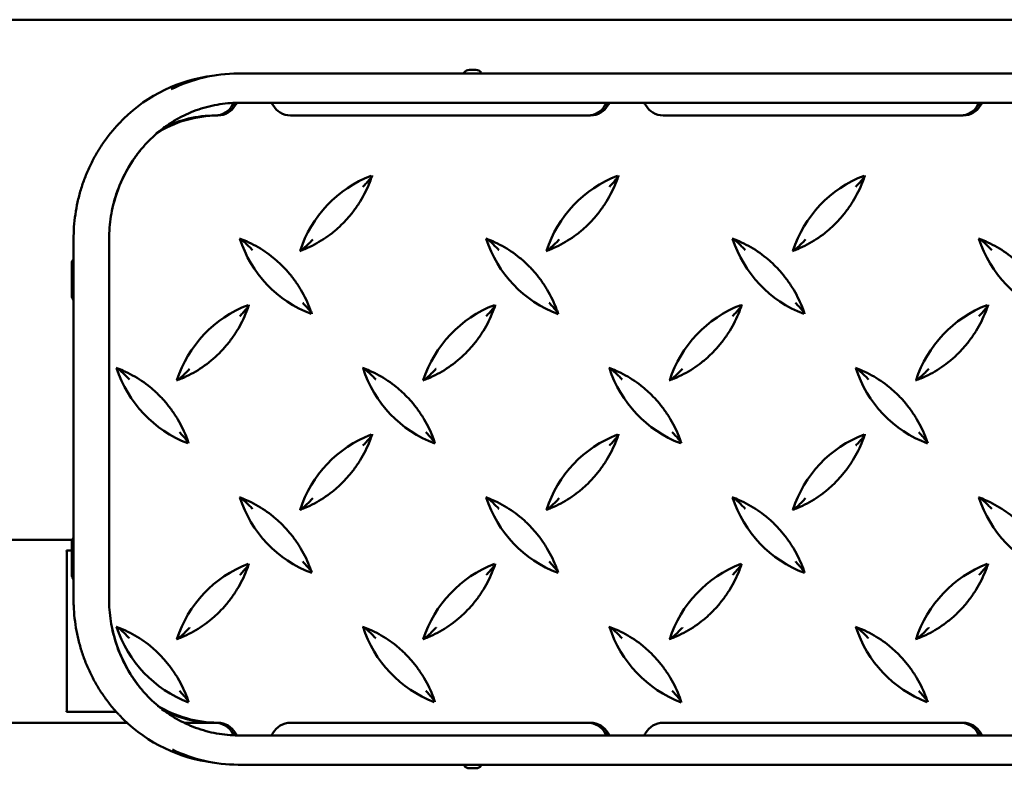
# Paper-space layout 'Лист1' of a CAD drawing. Units: millimetres. Extents: x -5011 to 3097, y -1960 to 3712.
# Drawn here: x -2887 to -2564, y -626 to -380 of the extents above; entities that cross this region are included whole.
import ezdxf

# ---------------------------------------------------------------- set-up
doc = ezdxf.new("R2010")
doc.units = ezdxf.units.MM

psp = doc.layouts.new('Лист1')

# ---------------------------------------------------------------- linework, layer by layer
at = {"color": 7, "linetype": 'Continuous', "lineweight": 50}
for p, q in [((-3142.3, -380.32), (-2253.45, -380.32)), ((-2737.95, -396.79), (-2739.22, -396.79)), ((-2737.12, -396.79), (-2737.95, -396.79)), ((-2822.79, -398.6), (-2825.31, -399)), ((-2814.99, -397.98), (-2815.05, -397.99)), ((-2617.97, -397.98), (-2814.99, -397.98)), ((-2420.95, -397.98), (-2617.97, -397.98)), ((-2816.62, -407.64), (-2816.85, -408.29)), ((-2816.85, -408.29), (-2815.92, -408.29)), ((-2814.99, -407.59), (-2617.97, -407.59)), ((-2694.45, -407.59), (-2694.7, -408.29)), ((-2694.7, -408.29), (-2693.78, -408.29)), ((-2617.97, -407.59), (-2420.95, -407.59)), ((-2572.31, -407.59), (-2572.55, -408.29)), ((-2572.55, -408.29), (-2571.63, -408.29)), ((-2822.6, -411.75), (-2821.68, -411.75)), ((-2797.88, -411.75), (-2699.53, -411.75)), ((-2675.74, -411.75), (-2577.38, -411.75)), ((-2868.99, -452.29), (-2868.99, -570.29)), ((-2857.34, -570.29), (-2857.34, -452.29)), ((-2869.59, -459.9), (-2869.59, -471.11)), ((-3453.49, -550.82), (-2869.25, -550.82)), ((-2869.59, -551.42), (-2869.59, -562.64)), ((-2869.59, -554.42), (-2871.29, -554.42)), ((-2871.14, -556.82), (-2871.14, -604.82)), ((-2871.29, -607.22), (-2854.98, -607.22)), ((-2838.78, -607.22), (-2838.7, -607.22)), ((-3453.49, -610.82), (-2851.43, -610.82)), ((-2832.76, -610.82), (-2822.6, -610.82)), ((-2822.6, -610.82), (-2821.68, -610.82)), ((-2699.53, -610.82), (-2797.88, -610.82)), ((-2577.38, -610.82), (-2675.74, -610.82)), ((-2816.85, -614.29), (-2815.92, -614.29)), ((-2816.85, -614.29), (-2816.6, -614.95)), ((-2420.95, -614.98), (-2814.99, -614.98)), ((-2694.7, -614.29), (-2694.44, -614.98)), ((-2693.78, -614.29), (-2694.7, -614.29)), ((-2572.55, -614.29), (-2572.29, -614.98)), ((-2571.63, -614.29), (-2572.55, -614.29)), ((-2825.31, -623.57), (-2822.79, -623.97)), ((-2814.99, -624.59), (-2815.05, -624.58)), ((-2814.99, -624.59), (-2420.95, -624.59)), ((-2739.22, -625.78), (-2737.12, -625.78))]:
    psp.add_line(p, q, dxfattribs=at)
at = {"color": 7, "linetype": 'Continuous', "lineweight": 50, "flags": 128}
for points in [[(-2868.99, -458.62), (-2869.06, -458.82), (-2869.3, -459.33)], [(-2869.3, -471.67), (-2869.03, -472.21), (-2868.99, -472.31)], [(-2868.99, -550.26), (-2869.03, -550.37), (-2869.3, -550.9)], [(-2869.3, -563.24), (-2869.06, -563.75), (-2868.99, -563.95)]]:
    psp.add_lwpolyline(points, dxfattribs=at)
at = {"color": 7, "linetype": 'Continuous', "lineweight": 50}
for centre, radius, start, end in [((-2739.22, -398.97), 2.18, 90, 143.3553), ((-2737.12, -398.97), 2.18, 36.6447, 90), ((-2817.21, -448.77), 50.43, 99.2426, 136.9428), ((-2815, -447.65), 49.66, 90.0615, 116.2846), ((-2740.81, -397.79), 0.2, 143.3553, 257.6168), ((-2735.53, -397.79), 0.2, 282.3832, 36.6447), ((-2822.66, -405.14), 6.61, 270.5579, 331.5914), ((-2821.74, -405.14), 6.61, 270.5579, 331.5914), ((-2797.82, -405.14), 6.61, 208.4086, 269.4421), ((-2700.51, -405.14), 6.61, 270.5579, 331.5914), ((-2699.59, -405.14), 6.61, 270.5579, 331.5914), ((-2675.67, -405.14), 6.61, 208.4086, 269.4421), ((-2578.37, -405.14), 6.61, 270.5579, 331.5914), ((-2577.45, -405.14), 6.61, 270.5579, 331.5914), ((-2821.61, -449.88), 38.12, 90.0972, 122.0913), ((-2822.56, -449.71), 37.96, 90.0511, 116.4464), ((-2809.48, -452.93), 47.99, 141.8708, 167.2304), ((-2757.23, -468.23), 39.4, 111.0749, 162.1136), ((-2676.47, -468.23), 39.4, 111.0749, 162.1136), ((-2595.71, -468.23), 39.4, 111.0749, 162.1136), ((-2777.04, -440.08), 39.34, 197.8457, 248.9765), ((-2696.29, -440.08), 39.33, 197.8418, 249.328), ((-2615.51, -440.08), 39.34, 197.8457, 248.9765), ((-2534.76, -440.08), 39.33, 197.8418, 249.328), ((-2797.62, -510.65), 39.4, 111.0749, 162.1136), ((-2716.85, -510.65), 39.4, 111.0749, 162.1136), ((-2636.09, -510.65), 39.4, 111.0749, 162.1136), ((-2555.33, -510.65), 39.4, 111.0749, 162.1136), ((-2817.42, -482.5), 39.34, 197.8457, 248.9765), ((-2736.67, -482.51), 39.33, 197.8418, 249.328), ((-2655.9, -482.5), 39.34, 197.8457, 248.9765), ((-2575.14, -482.51), 39.33, 197.8418, 249.328), ((-2757.23, -553.08), 39.4, 111.0749, 162.1136), ((-2676.47, -553.08), 39.4, 111.0749, 162.1136), ((-2595.71, -553.08), 39.4, 111.0749, 162.1136), ((-2777.05, -524.93), 39.33, 197.8418, 249.328), ((-2696.29, -524.93), 39.33, 197.8418, 249.328), ((-2615.52, -524.93), 39.33, 197.8418, 249.328), ((-2534.75, -524.93), 39.34, 197.8457, 248.9765), ((-2889.39, -556.78), 18.25, 359.8859, 7.434), ((-2797.62, -595.51), 39.4, 111.0749, 162.1136), ((-2716.85, -595.51), 39.4, 111.0749, 162.1136), ((-2636.09, -595.51), 39.4, 111.0749, 162.1136), ((-2555.33, -595.51), 39.4, 111.0749, 162.1136), ((-2809.48, -569.64), 47.99, 192.7696, 218.1292), ((-2817.43, -567.36), 39.33, 197.8418, 249.328), ((-2736.66, -567.35), 39.34, 197.8457, 248.9765), ((-2655.9, -567.36), 39.33, 197.8418, 249.328), ((-2575.13, -567.35), 39.34, 197.8457, 248.9765), ((-2889.39, -604.86), 18.25, 352.566, 0.1141), ((-2821.61, -572.71), 38.11, 238.6675, 269.9063), ((-2822.55, -572.82), 38, 242.6426, 269.9366), ((-2817.18, -573.75), 50.48, 223.0904, 260.7369), ((-2822.66, -617.43), 6.61, 28.4086, 89.4421), ((-2821.74, -617.43), 6.61, 28.4086, 89.4421), ((-2797.82, -617.43), 6.61, 90.5579, 151.5914), ((-2700.51, -617.43), 6.61, 28.4086, 89.4421), ((-2699.59, -617.43), 6.61, 28.4086, 89.4421), ((-2675.67, -617.43), 6.61, 90.5579, 151.5914), ((-2578.37, -617.43), 6.61, 28.4086, 89.4421), ((-2577.45, -617.43), 6.61, 28.4086, 89.4421), ((-2815, -574.94), 49.65, 244.2066, 269.9402), ((-2740.81, -624.78), 0.2, 102.3832, 216.6447), ((-2739.22, -623.6), 2.18, 216.6447, 270), ((-2737.12, -623.6), 2.18, 270, 323.3553), ((-2735.53, -624.78), 0.2, 323.3553, 77.6168)]:
    psp.add_arc(centre, radius, start, end, dxfattribs=at)
for points, knots in [([(-2857.34, -452.29), (-2857.33, -451.65), (-2857.31, -449.77), (-2857.05, -446.64), (-2856.46, -442.94), (-2855.57, -439.31), (-2854.39, -435.76), (-2852.94, -432.34), (-2851.23, -429.05), (-2849.25, -425.93), (-2847.04, -422.99), (-2844.6, -420.26), (-2841.95, -417.75), (-2839.12, -415.49), (-2836.11, -413.48), (-2832.95, -411.75), (-2829.67, -410.3), (-2826.28, -409.15), (-2822.81, -408.3), (-2819.35, -407.78), (-2816.73, -407.6), (-2815.3, -407.59), (-2814.99, -407.59)], [0, 0, 0, 0, 0.027018, 0.080305, 0.133601, 0.1869, 0.240204, 0.293517, 0.346843, 0.400187, 0.453551, 0.506939, 0.560355, 0.613802, 0.667283, 0.720797, 0.774347, 0.827929, 0.881542, 0.935181, 0.986039, 1, 1, 1, 1]), ([(-2815.41, -407.5), (-2815.44, -407.56), (-2815.6, -407.83), (-2815.78, -408.08), (-2815.92, -408.29)], [0, 0, 0, 0, 0.2027827, 1, 1, 1, 1]), ([(-2803.63, -408.29), (-2803.78, -408.1), (-2803.95, -407.87), (-2804.05, -407.63), (-2804.06, -407.59)], [0, 0, 0, 0, 0.8340665, 1, 1, 1, 1]), ([(-2693.32, -407.59), (-2693.33, -407.61), (-2693.47, -407.85), (-2693.63, -408.08), (-2693.78, -408.29)], [0, 0, 0, 0, 0.107277, 1, 1, 1, 1]), ([(-2681.49, -408.29), (-2681.63, -408.1), (-2681.8, -407.87), (-2681.9, -407.63), (-2681.92, -407.59)], [0, 0, 0, 0, 0.834067, 1, 1, 1, 1]), ([(-2571.17, -407.59), (-2571.19, -407.61), (-2571.33, -407.85), (-2571.49, -408.08), (-2571.63, -408.29)], [0, 0, 0, 0, 0.107277, 1, 1, 1, 1]), ([(-2854.11, -414.4), (-2854.31, -414.6), (-2855.46, -415.75), (-2857.35, -418.07), (-2859.74, -421.34), (-2861.87, -424.82), (-2863.75, -428.45), (-2865.35, -432.23), (-2866.68, -436.12), (-2867.71, -440.11), (-2868.45, -444.16), (-2868.91, -448.23), (-2868.96, -450.95), (-2868.99, -452.29)], [0, 0, 0, 0, 0.020707, 0.118839, 0.21699, 0.31516, 0.413347, 0.51155, 0.609766, 0.707995, 0.806234, 0.904482, 1, 1, 1, 1]), ([(-2794.87, -456.19), (-2794.29, -455.97), (-2792.65, -455.35), (-2790.02, -454.09), (-2787.05, -452.35), (-2784.24, -450.33), (-2781.61, -448.06), (-2779.18, -445.55), (-2776.97, -442.83), (-2775, -439.91), (-2773.29, -436.82), (-2772.01, -434.01), (-2771.38, -432.21), (-2771.15, -431.52)], [0, 0, 0, 0, 0.053153, 0.151523, 0.249928, 0.34836, 0.446821, 0.545313, 0.643835, 0.742387, 0.840968, 0.939574, 1, 1, 1, 1]), ([(-2774.12, -435.12), (-2774.12, -435.11), (-2773.73, -434.7), (-2772.96, -433.87), (-2771.99, -432.77), (-2771.39, -431.98), (-2771.13, -431.56), (-2771.12, -431.46), (-2771.12, -431.42)], [0, 0, 0, 0, 0.002007, 0.304838, 0.613236, 0.824656, 0.932115, 1, 1, 1, 1]), ([(-2714.11, -456.19), (-2713.53, -455.97), (-2711.88, -455.35), (-2709.26, -454.09), (-2706.29, -452.35), (-2703.47, -450.33), (-2700.84, -448.06), (-2698.42, -445.55), (-2696.21, -442.83), (-2694.24, -439.91), (-2692.53, -436.82), (-2691.25, -434.01), (-2690.62, -432.21), (-2690.38, -431.52)], [0, 0, 0, 0, 0.053153, 0.151523, 0.249928, 0.34836, 0.446821, 0.545313, 0.643835, 0.742387, 0.840968, 0.939574, 1, 1, 1, 1]), ([(-2693.36, -435.12), (-2693.36, -435.11), (-2692.97, -434.7), (-2692.19, -433.87), (-2691.23, -432.77), (-2690.62, -431.98), (-2690.37, -431.56), (-2690.36, -431.46), (-2690.36, -431.42)], [0, 0, 0, 0, 0.002007, 0.304838, 0.613236, 0.824656, 0.932115, 1, 1, 1, 1]), ([(-2633.34, -456.19), (-2632.77, -455.97), (-2631.12, -455.35), (-2628.5, -454.09), (-2625.52, -452.35), (-2622.71, -450.33), (-2620.08, -448.06), (-2617.65, -445.55), (-2615.45, -442.83), (-2613.48, -439.91), (-2611.77, -436.82), (-2610.49, -434.01), (-2609.86, -432.21), (-2609.62, -431.52)], [0, 0, 0, 0, 0.0531534, 0.1515234, 0.2499284, 0.34836, 0.446821, 0.5453126, 0.643835, 0.7423873, 0.8409677, 0.9395738, 1, 1, 1, 1]), ([(-2612.6, -435.12), (-2612.6, -435.11), (-2612.2, -434.7), (-2611.43, -433.87), (-2610.47, -432.77), (-2609.86, -431.98), (-2609.61, -431.56), (-2609.6, -431.46), (-2609.6, -431.42)], [0, 0, 0, 0, 0.002007, 0.304838, 0.613236, 0.824656, 0.932115, 1, 1, 1, 1]), ([(-2790.9, -476.73), (-2791.06, -476.26), (-2791.61, -474.66), (-2792.75, -472.03), (-2794.41, -468.91), (-2796.34, -465.96), (-2798.51, -463.2), (-2800.9, -460.65), (-2803.49, -458.33), (-2806.28, -456.26), (-2809.22, -454.46), (-2812.02, -453.07), (-2813.85, -452.37), (-2814.62, -452.07)], [0, 0, 0, 0, 0.041786, 0.140435, 0.239098, 0.337744, 0.436368, 0.534967, 0.633538, 0.732078, 0.830586, 0.929062, 1, 1, 1, 1]), ([(-2810.32, -455.87), (-2810.32, -455.87), (-2810.71, -455.46), (-2811.51, -454.63), (-2812.65, -453.53), (-2813.54, -452.73), (-2814.08, -452.33), (-2814.36, -452.16), (-2814.45, -452.14), (-2814.49, -452.13)], [0, 0, 0, 0, 0.001902, 0.288889, 0.581152, 0.78151, 0.883347, 0.94768, 1, 1, 1, 1]), ([(-2794.73, -456.12), (-2794.69, -456.12), (-2794.6, -456.1), (-2794.32, -455.93), (-2793.79, -455.52), (-2792.9, -454.74), (-2791.77, -453.64), (-2790.96, -452.81), (-2790.56, -452.39), (-2790.56, -452.39)], [0, 0, 0, 0, 0.0523191, 0.1166515, 0.2184869, 0.4188433, 0.704596, 0.9980978, 1, 1, 1, 1]), ([(-2710.14, -476.73), (-2710.3, -476.26), (-2710.85, -474.66), (-2711.99, -472.03), (-2713.65, -468.91), (-2715.58, -465.96), (-2717.74, -463.2), (-2720.13, -460.65), (-2722.73, -458.33), (-2725.51, -456.26), (-2728.46, -454.46), (-2731.26, -453.07), (-2733.09, -452.37), (-2733.86, -452.07)], [0, 0, 0, 0, 0.041786, 0.140435, 0.239098, 0.337744, 0.436368, 0.534967, 0.633538, 0.732078, 0.830586, 0.929062, 1, 1, 1, 1]), ([(-2729.55, -455.87), (-2729.56, -455.87), (-2729.95, -455.46), (-2730.75, -454.63), (-2731.88, -453.53), (-2732.78, -452.73), (-2733.31, -452.33), (-2733.6, -452.16), (-2733.69, -452.14), (-2733.73, -452.13)], [0, 0, 0, 0, 0.001902, 0.288889, 0.581152, 0.78151, 0.883347, 0.94768, 1, 1, 1, 1]), ([(-2713.97, -456.12), (-2713.93, -456.12), (-2713.84, -456.1), (-2713.56, -455.93), (-2713.03, -455.52), (-2712.14, -454.74), (-2711.01, -453.64), (-2710.2, -452.81), (-2709.8, -452.39), (-2709.8, -452.39)], [0, 0, 0, 0, 0.0523191, 0.1166515, 0.2184869, 0.4188433, 0.704596, 0.9980978, 1, 1, 1, 1]), ([(-2629.38, -476.73), (-2629.54, -476.26), (-2630.09, -474.66), (-2631.23, -472.03), (-2632.89, -468.91), (-2634.82, -465.96), (-2636.98, -463.2), (-2639.37, -460.65), (-2641.97, -458.33), (-2644.75, -456.26), (-2647.7, -454.46), (-2650.5, -453.07), (-2652.33, -452.37), (-2653.1, -452.07)], [0, 0, 0, 0, 0.041786, 0.140435, 0.239098, 0.337744, 0.436368, 0.534967, 0.633538, 0.732078, 0.830586, 0.929062, 1, 1, 1, 1]), ([(-2648.79, -455.87), (-2648.79, -455.87), (-2649.19, -455.46), (-2649.99, -454.63), (-2651.12, -453.53), (-2652.02, -452.73), (-2652.55, -452.33), (-2652.83, -452.16), (-2652.92, -452.14), (-2652.96, -452.13)], [0, 0, 0, 0, 0.001902, 0.288889, 0.581152, 0.78151, 0.883347, 0.94768, 1, 1, 1, 1]), ([(-2633.21, -456.12), (-2633.17, -456.12), (-2633.08, -456.1), (-2632.8, -455.93), (-2632.27, -455.52), (-2631.38, -454.74), (-2630.25, -453.64), (-2629.44, -452.81), (-2629.04, -452.39), (-2629.04, -452.39)], [0, 0, 0, 0, 0.052319, 0.116651, 0.218487, 0.418843, 0.704596, 0.998098, 1, 1, 1, 1]), ([(-2548.61, -476.73), (-2548.78, -476.26), (-2549.32, -474.66), (-2550.47, -472.03), (-2552.13, -468.91), (-2554.05, -465.96), (-2556.22, -463.2), (-2558.61, -460.65), (-2561.21, -458.33), (-2563.99, -456.26), (-2566.94, -454.46), (-2569.73, -453.07), (-2571.57, -452.37), (-2572.34, -452.07)], [0, 0, 0, 0, 0.041786, 0.140435, 0.239098, 0.337744, 0.436368, 0.534967, 0.633538, 0.732078, 0.830586, 0.929062, 1, 1, 1, 1]), ([(-2568.03, -455.87), (-2568.03, -455.87), (-2568.42, -455.46), (-2569.23, -454.63), (-2570.36, -453.53), (-2571.26, -452.73), (-2571.79, -452.33), (-2572.07, -452.16), (-2572.16, -452.14), (-2572.2, -452.13)], [0, 0, 0, 0, 0.001902, 0.288889, 0.581152, 0.78151, 0.883347, 0.94768, 1, 1, 1, 1]), ([(-2869.55, -459.9), (-2869.56, -459.85), (-2869.58, -459.7), (-2869.41, -459.48), (-2869.3, -459.33)], [0, 0, 0, 0, 0.32645, 1, 1, 1, 1]), ([(-2869.3, -471.67), (-2869.4, -471.53), (-2869.57, -471.31), (-2869.56, -471.17), (-2869.56, -471.11)], [0, 0, 0, 0, 0.618649, 1, 1, 1, 1]), ([(-2835.25, -498.61), (-2834.67, -498.39), (-2833.03, -497.77), (-2830.4, -496.52), (-2827.43, -494.77), (-2824.62, -492.75), (-2821.99, -490.48), (-2819.56, -487.98), (-2817.35, -485.25), (-2815.38, -482.34), (-2813.67, -479.25), (-2812.39, -476.44), (-2811.77, -474.64), (-2811.53, -473.95)], [0, 0, 0, 0, 0.053153, 0.151523, 0.249928, 0.34836, 0.446821, 0.545313, 0.643835, 0.742387, 0.840968, 0.939574, 1, 1, 1, 1]), ([(-2814.5, -477.54), (-2814.5, -477.54), (-2814.11, -477.13), (-2813.34, -476.3), (-2812.37, -475.2), (-2811.77, -474.41), (-2811.51, -473.99), (-2811.5, -473.88), (-2811.5, -473.84)], [0, 0, 0, 0, 0.002007, 0.304838, 0.613236, 0.824656, 0.932115, 1, 1, 1, 1]), ([(-2790.9, -476.73), (-2790.9, -476.72), (-2790.91, -476.64), (-2791.15, -476.26), (-2791.73, -475.5), (-2792.7, -474.39), (-2793.47, -473.57), (-2793.88, -473.14), (-2793.88, -473.14)], [0, 0, 0, 0, 0.014207, 0.127852, 0.351445, 0.670337, 0.997877, 1, 1, 1, 1]), ([(-2754.49, -498.61), (-2753.91, -498.39), (-2752.27, -497.77), (-2749.64, -496.52), (-2746.67, -494.77), (-2743.86, -492.75), (-2741.23, -490.48), (-2738.8, -487.98), (-2736.59, -485.25), (-2734.62, -482.34), (-2732.91, -479.25), (-2731.63, -476.44), (-2731, -474.64), (-2730.77, -473.95)], [0, 0, 0, 0, 0.0531534, 0.1515234, 0.2499284, 0.34836, 0.446821, 0.5453126, 0.643835, 0.7423873, 0.8409677, 0.9395738, 1, 1, 1, 1]), ([(-2733.74, -477.54), (-2733.74, -477.54), (-2733.35, -477.13), (-2732.57, -476.3), (-2731.61, -475.2), (-2731.01, -474.41), (-2730.75, -473.99), (-2730.74, -473.88), (-2730.74, -473.84)], [0, 0, 0, 0, 0.002007, 0.304838, 0.613236, 0.824656, 0.932115, 1, 1, 1, 1]), ([(-2710.13, -476.73), (-2710.14, -476.72), (-2710.15, -476.64), (-2710.39, -476.26), (-2710.97, -475.5), (-2711.94, -474.39), (-2712.71, -473.57), (-2713.11, -473.14), (-2713.12, -473.14)], [0, 0, 0, 0, 0.014207, 0.127852, 0.351445, 0.670337, 0.997877, 1, 1, 1, 1]), ([(-2673.72, -498.61), (-2673.15, -498.39), (-2671.5, -497.77), (-2668.88, -496.52), (-2665.9, -494.77), (-2663.09, -492.75), (-2660.46, -490.48), (-2658.04, -487.98), (-2655.83, -485.25), (-2653.86, -482.34), (-2652.15, -479.25), (-2650.87, -476.44), (-2650.24, -474.64), (-2650, -473.95)], [0, 0, 0, 0, 0.0531534, 0.1515234, 0.2499284, 0.34836, 0.446821, 0.5453126, 0.643835, 0.7423873, 0.8409677, 0.9395738, 1, 1, 1, 1]), ([(-2652.98, -477.54), (-2652.98, -477.54), (-2652.59, -477.13), (-2651.81, -476.3), (-2650.85, -475.2), (-2650.24, -474.41), (-2649.99, -473.99), (-2649.98, -473.88), (-2649.98, -473.84)], [0, 0, 0, 0, 0.002007, 0.304838, 0.613236, 0.824656, 0.932115, 1, 1, 1, 1]), ([(-2629.37, -476.73), (-2629.37, -476.72), (-2629.39, -476.64), (-2629.63, -476.26), (-2630.21, -475.5), (-2631.18, -474.39), (-2631.95, -473.57), (-2632.35, -473.14), (-2632.35, -473.14)], [0, 0, 0, 0, 0.0142067, 0.1278523, 0.3514447, 0.6703371, 0.9978772, 1, 1, 1, 1]), ([(-2592.96, -498.61), (-2592.39, -498.39), (-2590.74, -497.77), (-2588.11, -496.52), (-2585.14, -494.77), (-2582.33, -492.75), (-2579.7, -490.48), (-2577.27, -487.98), (-2575.07, -485.25), (-2573.1, -482.34), (-2571.39, -479.25), (-2570.11, -476.44), (-2569.48, -474.64), (-2569.24, -473.95)], [0, 0, 0, 0, 0.053153, 0.151523, 0.249928, 0.34836, 0.446821, 0.545313, 0.643835, 0.742387, 0.840968, 0.939574, 1, 1, 1, 1]), ([(-2572.22, -477.54), (-2572.22, -477.54), (-2571.82, -477.13), (-2571.05, -476.3), (-2570.09, -475.2), (-2569.48, -474.41), (-2569.23, -473.99), (-2569.22, -473.88), (-2569.21, -473.84)], [0, 0, 0, 0, 0.002007, 0.304838, 0.613236, 0.824656, 0.932115, 1, 1, 1, 1]), ([(-2831.28, -519.16), (-2831.44, -518.68), (-2831.99, -517.09), (-2833.13, -514.46), (-2834.79, -511.34), (-2836.72, -508.39), (-2838.89, -505.62), (-2841.28, -503.07), (-2843.87, -500.75), (-2846.66, -498.69), (-2849.6, -496.89), (-2852.4, -495.5), (-2854.23, -494.79), (-2855, -494.5)], [0, 0, 0, 0, 0.041786, 0.140435, 0.239098, 0.337744, 0.436368, 0.534967, 0.633538, 0.732078, 0.830586, 0.929062, 1, 1, 1, 1]), ([(-2850.7, -498.3), (-2850.7, -498.3), (-2851.09, -497.88), (-2851.9, -497.05), (-2853.03, -495.96), (-2853.93, -495.16), (-2854.46, -494.76), (-2854.74, -494.59), (-2854.83, -494.57), (-2854.87, -494.56)], [0, 0, 0, 0, 0.001902, 0.288889, 0.581152, 0.78151, 0.883347, 0.94768, 1, 1, 1, 1]), ([(-2835.11, -498.55), (-2835.07, -498.54), (-2834.98, -498.52), (-2834.7, -498.35), (-2834.17, -497.95), (-2833.28, -497.16), (-2832.15, -496.06), (-2831.34, -495.24), (-2830.94, -494.81), (-2830.94, -494.81)], [0, 0, 0, 0, 0.0523191, 0.1166515, 0.2184869, 0.4188433, 0.704596, 0.9980978, 1, 1, 1, 1]), ([(-2750.52, -519.16), (-2750.68, -518.68), (-2751.23, -517.09), (-2752.37, -514.46), (-2754.03, -511.34), (-2755.96, -508.39), (-2758.12, -505.62), (-2760.52, -503.07), (-2763.11, -500.75), (-2765.9, -498.69), (-2768.84, -496.89), (-2771.64, -495.5), (-2773.47, -494.79), (-2774.24, -494.5)], [0, 0, 0, 0, 0.041786, 0.140435, 0.239098, 0.337744, 0.436368, 0.534967, 0.633538, 0.732078, 0.830586, 0.929062, 1, 1, 1, 1]), ([(-2769.93, -498.3), (-2769.94, -498.3), (-2770.33, -497.88), (-2771.13, -497.05), (-2772.26, -495.96), (-2773.16, -495.16), (-2773.7, -494.76), (-2773.98, -494.59), (-2774.07, -494.57), (-2774.11, -494.56)], [0, 0, 0, 0, 0.0019022, 0.2888894, 0.5811515, 0.7815104, 0.8833471, 0.9476802, 1, 1, 1, 1]), ([(-2754.35, -498.55), (-2754.31, -498.54), (-2754.22, -498.52), (-2753.94, -498.35), (-2753.41, -497.95), (-2752.52, -497.16), (-2751.39, -496.06), (-2750.58, -495.24), (-2750.18, -494.81), (-2750.18, -494.81)], [0, 0, 0, 0, 0.0523191, 0.1166515, 0.2184869, 0.4188433, 0.704596, 0.9980978, 1, 1, 1, 1]), ([(-2669.76, -519.16), (-2669.92, -518.68), (-2670.47, -517.09), (-2671.61, -514.46), (-2673.27, -511.34), (-2675.2, -508.39), (-2677.36, -505.62), (-2679.75, -503.07), (-2682.35, -500.75), (-2685.13, -498.69), (-2688.08, -496.89), (-2690.88, -495.5), (-2692.71, -494.79), (-2693.48, -494.5)], [0, 0, 0, 0, 0.0417862, 0.140435, 0.2390983, 0.3377441, 0.4363683, 0.5349675, 0.6335383, 0.7320784, 0.8305862, 0.9290616, 1, 1, 1, 1]), ([(-2689.17, -498.3), (-2689.18, -498.3), (-2689.57, -497.88), (-2690.37, -497.05), (-2691.5, -495.96), (-2692.4, -495.16), (-2692.93, -494.76), (-2693.21, -494.59), (-2693.3, -494.57), (-2693.35, -494.56)], [0, 0, 0, 0, 0.0019022, 0.2888894, 0.5811515, 0.7815104, 0.8833471, 0.9476802, 1, 1, 1, 1]), ([(-2673.59, -498.55), (-2673.55, -498.54), (-2673.46, -498.52), (-2673.18, -498.35), (-2672.65, -497.95), (-2671.76, -497.16), (-2670.63, -496.06), (-2669.82, -495.24), (-2669.42, -494.81), (-2669.42, -494.81)], [0, 0, 0, 0, 0.052319, 0.116651, 0.218487, 0.418843, 0.704596, 0.998098, 1, 1, 1, 1]), ([(-2588.99, -519.16), (-2589.16, -518.68), (-2589.71, -517.09), (-2590.85, -514.46), (-2592.51, -511.34), (-2594.44, -508.39), (-2596.6, -505.62), (-2598.99, -503.07), (-2601.59, -500.75), (-2604.37, -498.69), (-2607.32, -496.89), (-2610.11, -495.5), (-2611.95, -494.79), (-2612.72, -494.5)], [0, 0, 0, 0, 0.041786, 0.140435, 0.239098, 0.337744, 0.436368, 0.534967, 0.633538, 0.732078, 0.830586, 0.929062, 1, 1, 1, 1]), ([(-2608.41, -498.3), (-2608.41, -498.3), (-2608.81, -497.88), (-2609.61, -497.05), (-2610.74, -495.96), (-2611.64, -495.16), (-2612.17, -494.76), (-2612.45, -494.59), (-2612.54, -494.57), (-2612.58, -494.56)], [0, 0, 0, 0, 0.001902, 0.288889, 0.581152, 0.78151, 0.883347, 0.94768, 1, 1, 1, 1]), ([(-2592.83, -498.55), (-2592.79, -498.54), (-2592.7, -498.52), (-2592.42, -498.35), (-2591.89, -497.95), (-2591, -497.16), (-2589.86, -496.06), (-2589.06, -495.24), (-2588.66, -494.81), (-2588.66, -494.81)], [0, 0, 0, 0, 0.052319, 0.116651, 0.218487, 0.418843, 0.704596, 0.998098, 1, 1, 1, 1]), ([(-2831.28, -519.16), (-2831.28, -519.15), (-2831.29, -519.07), (-2831.53, -518.69), (-2832.12, -517.93), (-2833.09, -516.82), (-2833.86, -515.99), (-2834.26, -515.57), (-2834.26, -515.57)], [0, 0, 0, 0, 0.014207, 0.127852, 0.351445, 0.670337, 0.997877, 1, 1, 1, 1]), ([(-2794.87, -541.04), (-2794.29, -540.82), (-2792.65, -540.2), (-2790.02, -538.95), (-2787.05, -537.2), (-2784.24, -535.18), (-2781.61, -532.91), (-2779.18, -530.4), (-2776.97, -527.68), (-2775, -524.77), (-2773.29, -521.68), (-2772.01, -518.86), (-2771.38, -517.06), (-2771.15, -516.38)], [0, 0, 0, 0, 0.053153, 0.151523, 0.249928, 0.34836, 0.446821, 0.545313, 0.643835, 0.742387, 0.840968, 0.939574, 1, 1, 1, 1]), ([(-2774.12, -519.97), (-2774.12, -519.97), (-2773.73, -519.55), (-2772.96, -518.73), (-2771.99, -517.62), (-2771.39, -516.84), (-2771.13, -516.42), (-2771.12, -516.31), (-2771.12, -516.27)], [0, 0, 0, 0, 0.002007, 0.304838, 0.613236, 0.824656, 0.932115, 1, 1, 1, 1]), ([(-2750.52, -519.16), (-2750.52, -519.15), (-2750.53, -519.07), (-2750.77, -518.69), (-2751.35, -517.93), (-2752.32, -516.82), (-2753.09, -515.99), (-2753.49, -515.57), (-2753.5, -515.57)], [0, 0, 0, 0, 0.0142067, 0.1278523, 0.3514447, 0.6703371, 0.9978772, 1, 1, 1, 1]), ([(-2714.11, -541.04), (-2713.53, -540.82), (-2711.88, -540.2), (-2709.26, -538.95), (-2706.29, -537.2), (-2703.47, -535.18), (-2700.84, -532.91), (-2698.42, -530.4), (-2696.21, -527.68), (-2694.24, -524.77), (-2692.53, -521.68), (-2691.25, -518.86), (-2690.62, -517.06), (-2690.38, -516.38)], [0, 0, 0, 0, 0.053153, 0.151523, 0.249928, 0.34836, 0.446821, 0.545313, 0.643835, 0.742387, 0.840968, 0.939574, 1, 1, 1, 1]), ([(-2693.36, -519.97), (-2693.36, -519.97), (-2692.97, -519.55), (-2692.19, -518.73), (-2691.23, -517.62), (-2690.62, -516.84), (-2690.37, -516.42), (-2690.36, -516.31), (-2690.36, -516.27)], [0, 0, 0, 0, 0.0020072, 0.3048384, 0.6132358, 0.8246562, 0.9321151, 1, 1, 1, 1]), ([(-2669.75, -519.16), (-2669.76, -519.15), (-2669.77, -519.07), (-2670.01, -518.69), (-2670.59, -517.93), (-2671.56, -516.82), (-2672.33, -515.99), (-2672.73, -515.57), (-2672.74, -515.57)], [0, 0, 0, 0, 0.014207, 0.127852, 0.351445, 0.670337, 0.997877, 1, 1, 1, 1]), ([(-2633.34, -541.04), (-2632.77, -540.82), (-2631.12, -540.2), (-2628.5, -538.95), (-2625.52, -537.2), (-2622.71, -535.18), (-2620.08, -532.91), (-2617.65, -530.4), (-2615.45, -527.68), (-2613.48, -524.77), (-2611.77, -521.68), (-2610.49, -518.86), (-2609.86, -517.06), (-2609.62, -516.38)], [0, 0, 0, 0, 0.0531534, 0.1515234, 0.2499284, 0.34836, 0.446821, 0.5453126, 0.643835, 0.7423873, 0.8409677, 0.9395738, 1, 1, 1, 1]), ([(-2612.6, -519.97), (-2612.6, -519.97), (-2612.2, -519.55), (-2611.43, -518.73), (-2610.47, -517.62), (-2609.86, -516.84), (-2609.61, -516.42), (-2609.6, -516.31), (-2609.6, -516.27)], [0, 0, 0, 0, 0.002007, 0.304838, 0.613236, 0.824656, 0.932115, 1, 1, 1, 1]), ([(-2588.99, -519.16), (-2588.99, -519.15), (-2589.01, -519.07), (-2589.25, -518.69), (-2589.83, -517.93), (-2590.8, -516.82), (-2591.57, -515.99), (-2591.97, -515.57), (-2591.97, -515.57)], [0, 0, 0, 0, 0.0142067, 0.1278523, 0.3514447, 0.6703371, 0.9978772, 1, 1, 1, 1]), ([(-2790.9, -561.59), (-2791.06, -561.11), (-2791.61, -559.52), (-2792.75, -556.89), (-2794.41, -553.77), (-2796.34, -550.81), (-2798.51, -548.05), (-2800.9, -545.5), (-2803.49, -543.18), (-2806.28, -541.11), (-2809.22, -539.31), (-2812.02, -537.92), (-2813.85, -537.22), (-2814.62, -536.92)], [0, 0, 0, 0, 0.041786, 0.140435, 0.239098, 0.337744, 0.436368, 0.534967, 0.633538, 0.732078, 0.830586, 0.929062, 1, 1, 1, 1]), ([(-2810.32, -540.72), (-2810.32, -540.72), (-2810.71, -540.31), (-2811.51, -539.48), (-2812.65, -538.38), (-2813.54, -537.59), (-2814.08, -537.18), (-2814.36, -537.01), (-2814.45, -536.99), (-2814.49, -536.99)], [0, 0, 0, 0, 0.001902, 0.288889, 0.581152, 0.78151, 0.883347, 0.94768, 1, 1, 1, 1]), ([(-2794.73, -540.98), (-2794.69, -540.97), (-2794.6, -540.95), (-2794.32, -540.78), (-2793.79, -540.38), (-2792.9, -539.59), (-2791.77, -538.49), (-2790.96, -537.66), (-2790.56, -537.24), (-2790.56, -537.24)], [0, 0, 0, 0, 0.052319, 0.116651, 0.218487, 0.418843, 0.704596, 0.998098, 1, 1, 1, 1]), ([(-2710.14, -561.59), (-2710.3, -561.11), (-2710.85, -559.52), (-2711.99, -556.89), (-2713.65, -553.77), (-2715.58, -550.81), (-2717.74, -548.05), (-2720.13, -545.5), (-2722.73, -543.18), (-2725.51, -541.11), (-2728.46, -539.31), (-2731.26, -537.92), (-2733.09, -537.22), (-2733.86, -536.92)], [0, 0, 0, 0, 0.041786, 0.140435, 0.239098, 0.337744, 0.436368, 0.534967, 0.633538, 0.732078, 0.830586, 0.929062, 1, 1, 1, 1]), ([(-2729.55, -540.72), (-2729.56, -540.72), (-2729.95, -540.31), (-2730.75, -539.48), (-2731.88, -538.38), (-2732.78, -537.59), (-2733.31, -537.18), (-2733.6, -537.01), (-2733.69, -536.99), (-2733.73, -536.99)], [0, 0, 0, 0, 0.001902, 0.288889, 0.581152, 0.78151, 0.883347, 0.94768, 1, 1, 1, 1]), ([(-2713.97, -540.98), (-2713.93, -540.97), (-2713.84, -540.95), (-2713.56, -540.78), (-2713.03, -540.38), (-2712.14, -539.59), (-2711.01, -538.49), (-2710.2, -537.66), (-2709.8, -537.24), (-2709.8, -537.24)], [0, 0, 0, 0, 0.052319, 0.116651, 0.218487, 0.418843, 0.704596, 0.998098, 1, 1, 1, 1]), ([(-2629.38, -561.59), (-2629.54, -561.11), (-2630.09, -559.52), (-2631.23, -556.89), (-2632.89, -553.77), (-2634.82, -550.81), (-2636.98, -548.05), (-2639.37, -545.5), (-2641.97, -543.18), (-2644.75, -541.11), (-2647.7, -539.31), (-2650.5, -537.92), (-2652.33, -537.22), (-2653.1, -536.92)], [0, 0, 0, 0, 0.041786, 0.140435, 0.239098, 0.337744, 0.436368, 0.534967, 0.633538, 0.732078, 0.830586, 0.929062, 1, 1, 1, 1]), ([(-2648.79, -540.72), (-2648.79, -540.72), (-2649.19, -540.31), (-2649.99, -539.48), (-2651.12, -538.38), (-2652.02, -537.59), (-2652.55, -537.18), (-2652.83, -537.01), (-2652.92, -536.99), (-2652.96, -536.99)], [0, 0, 0, 0, 0.001902, 0.288889, 0.581152, 0.78151, 0.883347, 0.94768, 1, 1, 1, 1]), ([(-2633.21, -540.98), (-2633.17, -540.97), (-2633.08, -540.95), (-2632.8, -540.78), (-2632.27, -540.38), (-2631.38, -539.59), (-2630.25, -538.49), (-2629.44, -537.66), (-2629.04, -537.24), (-2629.04, -537.24)], [0, 0, 0, 0, 0.0523191, 0.1166515, 0.2184869, 0.4188433, 0.704596, 0.9980978, 1, 1, 1, 1]), ([(-2548.61, -561.59), (-2548.78, -561.11), (-2549.32, -559.52), (-2550.47, -556.89), (-2552.13, -553.77), (-2554.05, -550.81), (-2556.22, -548.05), (-2558.61, -545.5), (-2561.21, -543.18), (-2563.99, -541.11), (-2566.94, -539.31), (-2569.73, -537.92), (-2571.57, -537.22), (-2572.34, -536.92)], [0, 0, 0, 0, 0.041786, 0.140435, 0.239098, 0.337744, 0.436368, 0.534967, 0.633538, 0.732078, 0.830586, 0.929062, 1, 1, 1, 1]), ([(-2568.03, -540.72), (-2568.03, -540.72), (-2568.42, -540.31), (-2569.23, -539.48), (-2570.36, -538.38), (-2571.26, -537.59), (-2571.79, -537.18), (-2572.07, -537.01), (-2572.16, -536.99), (-2572.2, -536.99)], [0, 0, 0, 0, 0.001902, 0.288889, 0.581152, 0.78151, 0.883347, 0.94768, 1, 1, 1, 1]), ([(-2869.55, -551.42), (-2869.56, -551.38), (-2869.58, -551.24), (-2869.41, -551.04), (-2869.3, -550.9)], [0, 0, 0, 0, 0.320241, 1, 1, 1, 1]), ([(-2790.9, -561.58), (-2790.9, -561.58), (-2790.91, -561.5), (-2791.15, -561.12), (-2791.73, -560.35), (-2792.7, -559.25), (-2793.47, -558.42), (-2793.88, -558), (-2793.88, -557.99)], [0, 0, 0, 0, 0.014207, 0.127852, 0.351445, 0.670337, 0.997877, 1, 1, 1, 1]), ([(-2710.13, -561.58), (-2710.14, -561.58), (-2710.15, -561.5), (-2710.39, -561.12), (-2710.97, -560.35), (-2711.94, -559.25), (-2712.71, -558.42), (-2713.11, -558), (-2713.12, -557.99)], [0, 0, 0, 0, 0.014207, 0.127852, 0.351445, 0.670337, 0.997877, 1, 1, 1, 1]), ([(-2629.37, -561.58), (-2629.37, -561.58), (-2629.39, -561.5), (-2629.63, -561.12), (-2630.21, -560.35), (-2631.18, -559.25), (-2631.95, -558.42), (-2632.35, -558), (-2632.35, -557.99)], [0, 0, 0, 0, 0.014207, 0.127852, 0.351445, 0.670337, 0.997877, 1, 1, 1, 1]), ([(-2835.25, -583.46), (-2834.67, -583.25), (-2833.03, -582.63), (-2830.4, -581.37), (-2827.43, -579.63), (-2824.62, -577.61), (-2821.99, -575.34), (-2819.56, -572.83), (-2817.35, -570.11), (-2815.38, -567.19), (-2813.67, -564.1), (-2812.39, -561.29), (-2811.77, -559.49), (-2811.53, -558.8)], [0, 0, 0, 0, 0.053153, 0.151523, 0.249928, 0.34836, 0.446821, 0.545313, 0.643835, 0.742387, 0.840968, 0.939574, 1, 1, 1, 1]), ([(-2814.5, -562.39), (-2814.5, -562.39), (-2814.11, -561.98), (-2813.34, -561.15), (-2812.37, -560.05), (-2811.77, -559.26), (-2811.51, -558.84), (-2811.5, -558.74), (-2811.5, -558.69)], [0, 0, 0, 0, 0.002007, 0.304838, 0.613236, 0.824656, 0.932115, 1, 1, 1, 1]), ([(-2754.49, -583.46), (-2753.91, -583.25), (-2752.27, -582.63), (-2749.64, -581.37), (-2746.67, -579.63), (-2743.86, -577.61), (-2741.23, -575.34), (-2738.8, -572.83), (-2736.59, -570.11), (-2734.62, -567.19), (-2732.91, -564.1), (-2731.63, -561.29), (-2731, -559.49), (-2730.77, -558.8)], [0, 0, 0, 0, 0.053153, 0.151523, 0.249928, 0.34836, 0.446821, 0.545313, 0.643835, 0.742387, 0.840968, 0.939574, 1, 1, 1, 1]), ([(-2733.74, -562.39), (-2733.74, -562.39), (-2733.35, -561.98), (-2732.57, -561.15), (-2731.61, -560.05), (-2731.01, -559.26), (-2730.75, -558.84), (-2730.74, -558.74), (-2730.74, -558.69)], [0, 0, 0, 0, 0.002007, 0.304838, 0.613236, 0.824656, 0.932115, 1, 1, 1, 1]), ([(-2673.72, -583.46), (-2673.15, -583.25), (-2671.5, -582.63), (-2668.88, -581.37), (-2665.9, -579.63), (-2663.09, -577.61), (-2660.46, -575.34), (-2658.04, -572.83), (-2655.83, -570.11), (-2653.86, -567.19), (-2652.15, -564.1), (-2650.87, -561.29), (-2650.24, -559.49), (-2650, -558.8)], [0, 0, 0, 0, 0.053153, 0.151523, 0.249928, 0.34836, 0.446821, 0.545313, 0.643835, 0.742387, 0.840968, 0.939574, 1, 1, 1, 1]), ([(-2652.98, -562.39), (-2652.98, -562.39), (-2652.59, -561.98), (-2651.81, -561.15), (-2650.85, -560.05), (-2650.24, -559.26), (-2649.99, -558.84), (-2649.98, -558.74), (-2649.98, -558.69)], [0, 0, 0, 0, 0.002007, 0.304838, 0.613236, 0.824656, 0.932115, 1, 1, 1, 1]), ([(-2592.96, -583.46), (-2592.39, -583.25), (-2590.74, -582.63), (-2588.11, -581.37), (-2585.14, -579.63), (-2582.33, -577.61), (-2579.7, -575.34), (-2577.27, -572.83), (-2575.07, -570.11), (-2573.1, -567.19), (-2571.39, -564.1), (-2570.11, -561.29), (-2569.48, -559.49), (-2569.24, -558.8)], [0, 0, 0, 0, 0.053153, 0.151523, 0.249928, 0.34836, 0.446821, 0.545313, 0.643835, 0.742387, 0.840968, 0.939574, 1, 1, 1, 1]), ([(-2572.22, -562.39), (-2572.22, -562.39), (-2571.82, -561.98), (-2571.05, -561.15), (-2570.09, -560.05), (-2569.48, -559.26), (-2569.23, -558.84), (-2569.22, -558.74), (-2569.21, -558.69)], [0, 0, 0, 0, 0.002007, 0.304838, 0.613236, 0.824656, 0.932115, 1, 1, 1, 1]), ([(-2869.3, -563.24), (-2869.4, -563.09), (-2869.57, -562.85), (-2869.56, -562.7), (-2869.56, -562.64)], [0, 0, 0, 0, 0.62717, 1, 1, 1, 1]), ([(-2868.99, -570.29), (-2868.98, -571.02), (-2868.96, -573.13), (-2868.68, -576.61), (-2868.07, -580.7), (-2867.16, -584.72), (-2865.97, -588.66), (-2864.48, -592.49), (-2862.72, -596.19), (-2860.7, -599.74), (-2858.42, -603.1), (-2856.22, -605.93), (-2854.7, -607.54), (-2854.1, -608.17)], [0, 0, 0, 0, 0.052515, 0.150746, 0.248995, 0.347242, 0.445486, 0.543724, 0.641953, 0.740173, 0.83838, 0.936572, 1, 1, 1, 1]), ([(-2814.99, -614.98), (-2815.58, -614.98), (-2817.37, -614.95), (-2820.33, -614.68), (-2823.84, -614.05), (-2827.29, -613.11), (-2830.66, -611.87), (-2833.91, -610.33), (-2837.03, -608.51), (-2839.99, -606.42), (-2842.78, -604.08), (-2845.37, -601.5), (-2847.75, -598.7), (-2849.89, -595.7), (-2851.79, -592.52), (-2853.42, -589.18), (-2854.79, -585.71), (-2855.88, -582.13), (-2856.67, -578.47), (-2857.17, -574.82), (-2857.33, -572.08), (-2857.34, -570.59), (-2857.34, -570.29)], [0, 0, 0, 0, 0.026914, 0.08058, 0.134256, 0.187922, 0.241572, 0.295199, 0.348799, 0.402369, 0.455906, 0.509411, 0.562883, 0.616324, 0.669738, 0.723125, 0.77649, 0.829835, 0.883164, 0.93648, 0.986982, 1, 1, 1, 1]), ([(-2831.28, -604.01), (-2831.44, -603.54), (-2831.99, -601.94), (-2833.13, -599.31), (-2834.79, -596.19), (-2836.72, -593.24), (-2838.89, -590.48), (-2841.28, -587.93), (-2843.87, -585.61), (-2846.66, -583.54), (-2849.6, -581.74), (-2852.4, -580.35), (-2854.23, -579.65), (-2855, -579.35)], [0, 0, 0, 0, 0.041786, 0.140435, 0.239098, 0.337744, 0.436368, 0.534967, 0.633538, 0.732078, 0.830586, 0.929062, 1, 1, 1, 1]), ([(-2850.7, -583.15), (-2850.7, -583.15), (-2851.09, -582.74), (-2851.9, -581.91), (-2853.03, -580.81), (-2853.93, -580.01), (-2854.46, -579.61), (-2854.74, -579.44), (-2854.83, -579.42), (-2854.87, -579.41)], [0, 0, 0, 0, 0.001902, 0.288889, 0.581152, 0.78151, 0.883347, 0.94768, 1, 1, 1, 1]), ([(-2835.11, -583.4), (-2835.07, -583.4), (-2834.98, -583.38), (-2834.7, -583.21), (-2834.17, -582.8), (-2833.28, -582.01), (-2832.15, -580.92), (-2831.34, -580.09), (-2830.94, -579.67), (-2830.94, -579.66)], [0, 0, 0, 0, 0.052319, 0.116651, 0.218487, 0.418843, 0.704596, 0.998098, 1, 1, 1, 1]), ([(-2750.52, -604.01), (-2750.68, -603.54), (-2751.23, -601.94), (-2752.37, -599.31), (-2754.03, -596.19), (-2755.96, -593.24), (-2758.12, -590.48), (-2760.52, -587.93), (-2763.11, -585.61), (-2765.9, -583.54), (-2768.84, -581.74), (-2771.64, -580.35), (-2773.47, -579.65), (-2774.24, -579.35)], [0, 0, 0, 0, 0.041786, 0.140435, 0.239098, 0.337744, 0.436368, 0.534967, 0.633538, 0.732078, 0.830586, 0.929062, 1, 1, 1, 1]), ([(-2769.93, -583.15), (-2769.94, -583.15), (-2770.33, -582.74), (-2771.13, -581.91), (-2772.26, -580.81), (-2773.16, -580.01), (-2773.7, -579.61), (-2773.98, -579.44), (-2774.07, -579.42), (-2774.11, -579.41)], [0, 0, 0, 0, 0.001902, 0.288889, 0.581152, 0.78151, 0.883347, 0.94768, 1, 1, 1, 1]), ([(-2754.35, -583.4), (-2754.31, -583.4), (-2754.22, -583.38), (-2753.94, -583.21), (-2753.41, -582.8), (-2752.52, -582.01), (-2751.39, -580.92), (-2750.58, -580.09), (-2750.18, -579.67), (-2750.18, -579.66)], [0, 0, 0, 0, 0.052319, 0.116651, 0.218487, 0.418843, 0.704596, 0.998098, 1, 1, 1, 1]), ([(-2669.76, -604.01), (-2669.92, -603.54), (-2670.47, -601.94), (-2671.61, -599.31), (-2673.27, -596.19), (-2675.2, -593.24), (-2677.36, -590.48), (-2679.75, -587.93), (-2682.35, -585.61), (-2685.13, -583.54), (-2688.08, -581.74), (-2690.88, -580.35), (-2692.71, -579.65), (-2693.48, -579.35)], [0, 0, 0, 0, 0.041786, 0.140435, 0.239098, 0.337744, 0.436368, 0.534967, 0.633538, 0.732078, 0.830586, 0.929062, 1, 1, 1, 1]), ([(-2689.17, -583.15), (-2689.18, -583.15), (-2689.57, -582.74), (-2690.37, -581.91), (-2691.5, -580.81), (-2692.4, -580.01), (-2692.93, -579.61), (-2693.21, -579.44), (-2693.3, -579.42), (-2693.35, -579.41)], [0, 0, 0, 0, 0.001902, 0.288889, 0.581152, 0.78151, 0.883347, 0.94768, 1, 1, 1, 1]), ([(-2673.59, -583.4), (-2673.55, -583.4), (-2673.46, -583.38), (-2673.18, -583.21), (-2672.65, -582.8), (-2671.76, -582.01), (-2670.63, -580.92), (-2669.82, -580.09), (-2669.42, -579.67), (-2669.42, -579.66)], [0, 0, 0, 0, 0.052319, 0.116651, 0.218487, 0.418843, 0.704596, 0.998098, 1, 1, 1, 1]), ([(-2588.99, -604.01), (-2589.16, -603.54), (-2589.71, -601.94), (-2590.85, -599.31), (-2592.51, -596.19), (-2594.44, -593.24), (-2596.6, -590.48), (-2598.99, -587.93), (-2601.59, -585.61), (-2604.37, -583.54), (-2607.32, -581.74), (-2610.11, -580.35), (-2611.95, -579.65), (-2612.72, -579.35)], [0, 0, 0, 0, 0.041786, 0.140435, 0.239098, 0.337744, 0.436368, 0.534967, 0.633538, 0.732078, 0.830586, 0.929062, 1, 1, 1, 1]), ([(-2608.41, -583.15), (-2608.41, -583.15), (-2608.81, -582.74), (-2609.61, -581.91), (-2610.74, -580.81), (-2611.64, -580.01), (-2612.17, -579.61), (-2612.45, -579.44), (-2612.54, -579.42), (-2612.58, -579.41)], [0, 0, 0, 0, 0.001902, 0.288889, 0.581152, 0.78151, 0.883347, 0.94768, 1, 1, 1, 1]), ([(-2592.83, -583.4), (-2592.79, -583.4), (-2592.7, -583.38), (-2592.42, -583.21), (-2591.89, -582.8), (-2591, -582.01), (-2589.86, -580.92), (-2589.06, -580.09), (-2588.66, -579.67), (-2588.66, -579.66)], [0, 0, 0, 0, 0.052319, 0.116651, 0.218487, 0.418843, 0.704596, 0.998098, 1, 1, 1, 1]), ([(-2831.28, -604.01), (-2831.28, -604), (-2831.29, -603.92), (-2831.53, -603.54), (-2832.12, -602.78), (-2833.09, -601.67), (-2833.86, -600.84), (-2834.26, -600.42), (-2834.26, -600.42)], [0, 0, 0, 0, 0.0142067, 0.1278523, 0.3514447, 0.6703371, 0.9978772, 1, 1, 1, 1]), ([(-2750.52, -604.01), (-2750.52, -604), (-2750.53, -603.92), (-2750.77, -603.54), (-2751.35, -602.78), (-2752.32, -601.67), (-2753.09, -600.84), (-2753.49, -600.42), (-2753.5, -600.42)], [0, 0, 0, 0, 0.014207, 0.127852, 0.351445, 0.670337, 0.997877, 1, 1, 1, 1]), ([(-2669.73, -604.12), (-2669.74, -604.08), (-2669.75, -603.97), (-2670, -603.55), (-2670.6, -602.77), (-2671.56, -601.67), (-2672.33, -600.84), (-2672.73, -600.42), (-2672.74, -600.42)], [0, 0, 0, 0, 0.067884, 0.175341, 0.386759, 0.688288, 0.997993, 1, 1, 1, 1]), ([(-2588.99, -604.01), (-2588.99, -604), (-2589.01, -603.92), (-2589.25, -603.54), (-2589.83, -602.78), (-2590.8, -601.67), (-2591.57, -600.84), (-2591.97, -600.42), (-2591.97, -600.42)], [0, 0, 0, 0, 0.014207, 0.127852, 0.351445, 0.670337, 0.997877, 1, 1, 1, 1]), ([(-2815.92, -614.29), (-2815.78, -614.47), (-2815.59, -614.73), (-2815.43, -615), (-2815.39, -615.07)], [0, 0, 0, 0, 0.744333, 1, 1, 1, 1]), ([(-2804.04, -614.98), (-2804.03, -614.96), (-2803.94, -614.72), (-2803.78, -614.49), (-2803.63, -614.29)], [0, 0, 0, 0, 0.107277, 1, 1, 1, 1]), ([(-2693.78, -614.29), (-2693.63, -614.47), (-2693.46, -614.7), (-2693.32, -614.94), (-2693.29, -614.98)], [0, 0, 0, 0, 0.834067, 1, 1, 1, 1]), ([(-2681.89, -614.98), (-2681.88, -614.96), (-2681.79, -614.72), (-2681.63, -614.49), (-2681.49, -614.29)], [0, 0, 0, 0, 0.107277, 1, 1, 1, 1]), ([(-2571.63, -614.29), (-2571.49, -614.47), (-2571.32, -614.7), (-2571.17, -614.94), (-2571.15, -614.98)], [0, 0, 0, 0, 0.834067, 1, 1, 1, 1])]:
    psp.add_open_spline(points, degree=3, knots=knots, dxfattribs=at)

doc.saveas('drawing.dxf')
